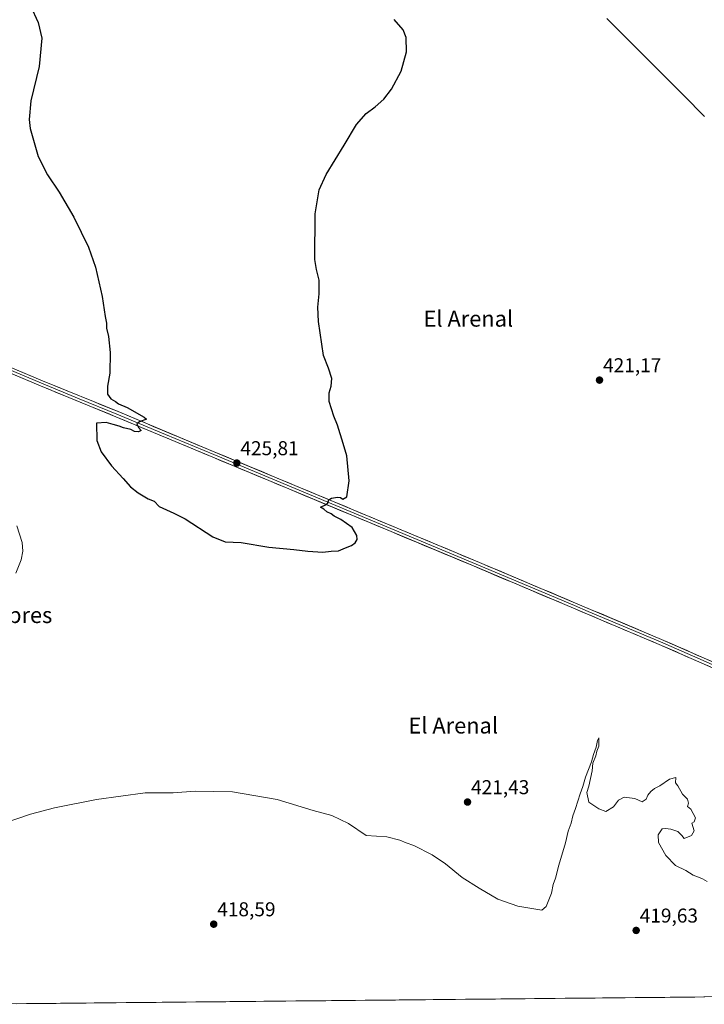
# Model space of a CAD drawing. Units: metres. Extents: x 566693 to 570136, y 4710245 to 4712592.
# Drawn here: x 568643 to 568985, y 4710264 to 4710756 of the extents above; entities that cross this region are included whole.
import ezdxf
from ezdxf.enums import TextEntityAlignment as Align

# ---------------------------------------------------------------- set-up
doc = ezdxf.new("R2010")
doc.units = ezdxf.units.M
doc.header["$MEASUREMENT"] = 0
for name, color, linetype, lineweight in [('Carátula', 7, 'Continuous', 5), ('Corriente natural lineal', 142, 'Continuous', 13), ('Cultivos herbáceos CxS', 92, 'Continuous', 0), ('Curva de nivel maestra', 36, 'Continuous', 30), ('Curva de nivel normal', 36, 'Continuous', 0), ('Layer 0', 7, 'Continuous', 0), ('Municipio CxS', 142, 'Continuous', 0), ('Punto de cota en terreno', 7, 'Continuous', 0), ('Rótulo de punto de cota en terreno', 19, 'Continuous', 0), ('Texto cartográfico', 19, 'Continuous', 0)]:
    doc.layers.add(name, color=color, linetype=linetype, lineweight=lineweight)
doc.styles.add('Arial', font='txt', dxfattribs={"height": 0.2})

# ---------------------------------------------------------------- blocks, each defined once
blk = doc.blocks.new('*U157')
at = {"layer": 'Curva de nivel normal', "color": 36, "linetype": 'Continuous', "lineweight": 0}
for points in [[(568986.25, 4710325.54, 420), (568983.92, 4710326.84, 420), (568981.84, 4710327.74, 420), (568979.27, 4710328.62, 420), (568975.58, 4710330.99, 420), (568970.47, 4710333.6, 420), (568965.52, 4710338.57, 420), (568961.89, 4710345.04, 420), (568961.7, 4710348.84, 420), (568963.69, 4710351.84, 420), (568965.42, 4710352.01, 420), (568968.13, 4710351.68, 420), (568971.59, 4710350.51, 420), (568973.59, 4710348.56, 420), (568974.81, 4710347, 420), (568978.47, 4710348.56, 420), (568979.72, 4710350.88, 420), (568978.5, 4710354.63, 420), (568979.8, 4710355.3, 420), (568980.42, 4710357.38, 420), (568978.13, 4710361.63, 420), (568976.48, 4710362.96, 420), (568976.94, 4710364.63, 420), (568976.36, 4710366.63, 420), (568973.98, 4710369.21, 420), (568971.59, 4710373.3, 420), (568970.4, 4710374.88, 420), (568970.53, 4710377.47, 420), (568967.43, 4710376.64, 420), (568962.59, 4710373.34, 420), (568959.92, 4710371.96, 420), (568958, 4710370.55, 420), (568956.59, 4710368.63, 420), (568955.67, 4710366.63, 420), (568953.69, 4710365.4, 420), (568950, 4710366.94, 420), (568944.69, 4710367.67, 420), (568941.92, 4710366.2, 420), (568939.45, 4710362.82, 420), (568935.54, 4710360.58, 420), (568932.13, 4710361.84, 420), (568927.06, 4710365.13, 420), (568926, 4710369.96, 420), (568927, 4710373.23, 420), (568928.69, 4710380.9, 420), (568929.09, 4710384.63, 420), (568930.54, 4710388.3, 420), (568931.11, 4710390.63, 420), (568932.11, 4710393.13, 420), (568932, 4710397.35, 420), (568931.4, 4710396.1, 420), (568930.68, 4710392.63, 420), (568929.35, 4710388.96, 420), (568928.35, 4710385.3, 420), (568925.48, 4710377.63, 420), (568924.15, 4710372.96, 420), (568922.67, 4710369.3, 420), (568920.44, 4710361.96, 420), (568919.08, 4710358.3, 420), (568918.16, 4710354.63, 420), (568916.81, 4710350.63, 420), (568915.46, 4710344.9, 420), (568912.13, 4710333.72, 420), (568910.38, 4710327.24, 420), (568909.3, 4710324.08, 420), (568908.44, 4710319.75, 420), (568905.68, 4710312.96, 420), (568903.56, 4710311.21, 420), (568891.62, 4710313.24, 420), (568881.65, 4710316.7, 420), (568872.21, 4710322.26, 420), (568863.82, 4710327.54, 420), (568855.36, 4710334.37, 420), (568848.68, 4710338.89, 420), (568839.58, 4710343.58, 420), (568835.82, 4710344.87, 420), (568832.52, 4710346.24, 420), (568826.03, 4710347.92, 420), (568815.72, 4710348.44, 420), (568806.94, 4710354.52, 420), (568798.61, 4710358.5, 420), (568789.27, 4710361.06, 420), (568771.22, 4710366.57, 420), (568748.86, 4710370.32, 420), (568730.17, 4710370.7, 420), (568719.29, 4710369.9, 420), (568705.23, 4710369.84, 420), (568680.9, 4710366.44, 420), (568659.9, 4710362.34, 420), (568647.9, 4710359.26, 420), (568634.79, 4710354.72, 420)], [(568640.62, 4710479.64, 420), (568643.22, 4710486.31, 420), (568644.09, 4710490.64, 420), (568643.68, 4710494.97, 420), (568641.08, 4710503.29, 420)]]:
    blk.add_polyline3d(points, dxfattribs=at)
blk = doc.blocks.new('5PATER')
at = {"layer": 'Carátula', "linetype": 'Continuous', "lineweight": 5}
h = blk.add_hatch(color=250, dxfattribs=at)
edge = h.paths.add_edge_path()
edge.add_ellipse((0, 0.01), major_axis=(-1.33, -1.34), ratio=0.999422, start_angle=0, end_angle=360)

msp = doc.modelspace()

# ---------------------------------------------------------------- linework, layer by layer
at = {"layer": 'Corriente natural lineal', "color": 142, "linetype": 'Continuous', "lineweight": 13}
msp.add_polyline3d([(568936.09, 4710757.07, 421.65), (568939.59, 4710753.56, 421.55), (568943.09, 4710750.05, 421.61), (568946.59, 4710746.54, 421.48), (568950.08, 4710743.03, 421.45), (568953.58, 4710739.52, 421.49), (568957.08, 4710736.01, 421.42), (568960.58, 4710732.51, 421.35), (568964.08, 4710729, 421.31), (568967.57, 4710725.49, 421.37), (568971.07, 4710721.98, 421.49), (568974.57, 4710718.47, 421.35), (568978.03, 4710714.98, 421.31), (568981.49, 4710711.49, 421.23), (568984.95, 4710708, 421.24)], dxfattribs=at)
at = {"layer": 'Cultivos herbáceos CxS', "color": 92, "linetype": 'Continuous', "lineweight": 0}
msp.add_polyline3d([(570136.32, 4710279.13, 424.23), (568611.83, 4710264.12, 418.31)], dxfattribs=at)
msp.add_polyline3d([(570136.32, 4710279.13, 424.23), (568611.83, 4710264.12, 418.31)], dxfattribs=at)
at = {"layer": 'Curva de nivel maestra', "color": 36, "linetype": 'Continuous', "lineweight": 30}
for points in [[(568647.96, 4710763.38, 425), (568651.69, 4710755.07, 425), (568653.61, 4710747.18, 425), (568652.19, 4710733.03, 425), (568648.05, 4710715.84, 425), (568647.19, 4710706.51, 425), (568647.68, 4710701.99, 425), (568651.74, 4710688.02, 425), (568656.41, 4710678.82, 425), (568662.28, 4710670.13, 425), (568669.5, 4710657.68, 425), (568676.83, 4710642.65, 425), (568680.44, 4710632.65, 425), (568683.74, 4710617.98, 425), (568685.22, 4710607.98, 425), (568685.84, 4710604.62, 425), (568685.98, 4710602.2, 425), (568686.92, 4710597.95, 425), (568687.74, 4710589.98, 425), (568687.61, 4710579.7, 425), (568686.44, 4710573.19, 425), (568686.39, 4710569.14, 425), (568688.05, 4710566.8, 425), (568690.4, 4710565.48, 425), (568691.99, 4710564.41, 425), (568696.22, 4710562.47, 425), (568704.71, 4710557.61, 425), (568705.9, 4710556.6, 425), (568702.39, 4710555.3, 425), (568701.15, 4710554.4, 425), (568701.91, 4710552.5, 425), (568703.25, 4710550.93, 425), (568701.88, 4710550.37, 425), (568699.9, 4710550.58, 425), (568698.09, 4710551.5, 425), (568694.33, 4710552.4, 425), (568692.17, 4710553.25, 425), (568689.23, 4710553.97, 425), (568685.73, 4710554.97, 425), (568680.93, 4710554.65, 425)], [(568680.93, 4710554.65, 425), (568681.13, 4710546.05, 425), (568683.18, 4710540.38, 425), (568688.47, 4710533.38, 425), (568694.29, 4710527.06, 425), (568697.96, 4710522.87, 425), (568701.73, 4710519.8, 425), (568706.8, 4710516.82, 425), (568709.82, 4710515.68, 425), (568712.23, 4710513.06, 425), (568715.9, 4710511.29, 425), (568719.65, 4710509.66, 425), (568725.25, 4710506.93, 425), (568739.07, 4710497.79, 425), (568745.22, 4710495.28, 425), (568753.24, 4710495, 425), (568767.1, 4710492.67, 425), (568779.51, 4710491.58, 425), (568786.63, 4710490.69, 425), (568794.14, 4710490.21, 425), (568798.28, 4710490.65, 425), (568801.86, 4710490.89, 425), (568805.38, 4710492.42, 425), (568808.47, 4710493.53, 425), (568810.29, 4710494.78, 425), (568811.19, 4710496.53, 425), (568811.01, 4710498.5, 425), (568808.72, 4710502.45, 425), (568803.1, 4710506.49, 425), (568799.82, 4710508.22, 425), (568798.32, 4710509.38, 425), (568796.01, 4710510.41, 425), (568794.54, 4710511.64, 425), (568792.94, 4710512.72, 425), (568795.34, 4710513.91, 425), (568796.62, 4710514.87, 425), (568797.14, 4710516.38, 425), (568798.44, 4710517.12, 425), (568801.41, 4710517.61, 425), (568802.89, 4710517.47, 425), (568804.07, 4710516.75, 425), (568806.06, 4710517.92, 425), (568807.16, 4710525.81, 425), (568806.12, 4710538.27, 425), (568804.28, 4710544.48, 425), (568801.38, 4710553.66, 425), (568799.54, 4710558.15, 425), (568797.26, 4710565.49, 425), (568797.16, 4710569.77, 425), (568798.32, 4710573.22, 425), (568798.59, 4710576.97, 425), (568796.96, 4710582.19, 425), (568794.41, 4710588.54, 425), (568791.92, 4710605.46, 425), (568791.63, 4710612.7, 425), (568792.32, 4710619.38, 425), (568792.18, 4710626.21, 425), (568790.85, 4710631.5, 425), (568790.12, 4710636.44, 425), (568790.25, 4710659.32, 425), (568792.19, 4710671.32, 425), (568795.66, 4710679.07, 425), (568804.72, 4710693.65, 425), (568810.84, 4710703.95, 425), (568815.77, 4710709.49, 425), (568820.21, 4710712.87, 425), (568824.51, 4710716.66, 425), (568828.47, 4710721.66, 425), (568833.23, 4710730.66, 425), (568835.96, 4710740.29, 425), (568835.71, 4710747.52, 425), (568834.17, 4710751.29, 425), (568829.73, 4710756.42, 425)]]:
    msp.add_polyline3d(points, dxfattribs=at)
at = {"layer": 'Layer 0', "linetype": 'Continuous', "lineweight": 0}
for points in [[(568247.99, 4710755.88), (568250.04, 4710749.54), (568251, 4710747.54), (568252.03, 4710746.25), (568254.44, 4710744.02), (568257.23, 4710742.3), (568268.29, 4710737.31), (568393.86, 4710684.44), (568441.42, 4710664.76), (568463.73, 4710655.37), (568507.3, 4710637.62), (568550.32, 4710619.15), (568601.98, 4710597.75), (568653.92, 4710575.9), (568691.67, 4710560.45), (568740.11, 4710540.22), (568869.24, 4710486.34), (568920.47, 4710464.73), (568963.41, 4710446.57), (569006.12, 4710427.86)], [(568331.28, 4710709.1), (568333.59, 4710708.19), (568347.7, 4710702.5), (568367.75, 4710693.96), (568387.02, 4710685.84), (568393.33, 4710683.16), (568440.89, 4710663.48), (568463.2, 4710654.09), (568506.76, 4710636.34), (568549.78, 4710617.87), (568585.82, 4710602.94), (568601.45, 4710596.47), (568653.39, 4710574.62), (568672.27, 4710566.89), (568691.14, 4710559.17), (568715.36, 4710549.05), (568739.58, 4710538.94), (568868.71, 4710485.06), (568919.93, 4710463.45), (568926.81, 4710460.55), (568962.86, 4710445.3), (568984.18, 4710435.96), (569005.53, 4710426.6)], [(569004.94, 4710425.34), (568962.31, 4710444.02), (568933.14, 4710456.36), (568919.39, 4710462.17), (568868.17, 4710483.78), (568739.04, 4710537.66), (568690.61, 4710557.88), (568652.86, 4710573.34), (568600.91, 4710595.19), (568569.66, 4710608.13), (568549.24, 4710616.59), (568506.22, 4710635.06), (568462.66, 4710652.81), (568440.35, 4710662.2), (568392.79, 4710681.88), (568340.09, 4710704.33), (568333.29, 4710706.54)]]:
    msp.add_lwpolyline(points, dxfattribs=at)
for points in [[(568987.89, 4710432.81, 420.69), (568983.63, 4710434.68, 420.59), (568979.36, 4710436.55, 420.59), (568975.1, 4710438.42, 420.69), (568970.84, 4710440.28, 420.44), (568966.57, 4710442.15, 420.68), (568962.31, 4710444.02, 420.69), (568958.14, 4710445.78, 420.57), (568953.98, 4710447.55, 420.8), (568949.81, 4710449.31, 420.87), (568945.64, 4710451.07, 420.84), (568941.47, 4710452.83, 420.94), (568937.31, 4710454.6, 420.86), (568933.14, 4710456.36, 420.82), (568928.56, 4710458.3, 420.97), (568923.97, 4710460.23, 420.85), (568919.39, 4710462.17, 421.01), (568915.12, 4710463.97, 421.1), (568910.85, 4710465.77, 421.09), (568906.59, 4710467.57, 421.24), (568902.32, 4710469.37, 421.24), (568898.05, 4710471.17, 421.34), (568893.78, 4710472.98, 421.61), (568889.51, 4710474.78, 421.6), (568885.24, 4710476.58, 421.8), (568880.98, 4710478.38, 422.09), (568876.71, 4710480.18, 422.03), (568872.44, 4710481.98, 422.31), (568868.17, 4710483.78, 422.55), (568863.56, 4710485.7, 422.63), (568858.95, 4710487.63, 422.88), (568854.33, 4710489.55, 422.98), (568849.72, 4710491.48, 423.13), (568845.11, 4710493.4, 423.41), (568840.5, 4710495.33, 423.47), (568835.89, 4710497.25, 423.68), (568831.28, 4710499.17, 423.79), (568826.66, 4710501.1, 423.91), (568822.05, 4710503.02, 424.17), (568817.44, 4710504.95, 424.24), (568812.83, 4710506.87, 424.44), (568808.22, 4710508.8, 424.54), (568803.61, 4710510.72, 424.67), (568798.99, 4710512.64, 424.91), (568794.38, 4710514.57, 424.95), (568789.77, 4710516.49, 425.08), (568785.16, 4710518.42, 425.24), (568780.55, 4710520.34, 425.26), (568775.93, 4710522.27, 425.42), (568771.32, 4710524.19, 425.38), (568766.71, 4710526.11, 425.46), (568762.1, 4710528.04, 425.64), (568757.49, 4710529.96, 425.6), (568752.88, 4710531.89, 425.76), (568748.26, 4710533.81, 425.73), (568743.65, 4710535.74, 425.7), (568739.04, 4710537.66, 425.74), (568734.64, 4710539.5, 425.57), (568730.23, 4710541.34, 425.53), (568725.83, 4710543.17, 425.57), (568721.43, 4710545.01, 425.33), (568717.03, 4710546.85, 425.34), (568712.62, 4710548.69, 425.23), (568708.22, 4710550.53, 425), (568703.82, 4710552.37, 425.04), (568699.42, 4710554.2, 424.81), (568695.01, 4710556.04, 424.64), (568690.61, 4710557.88, 424.55), (568686.42, 4710559.6, 424.22), (568682.22, 4710561.32, 424.05), (568678.03, 4710563.03, 423.95), (568673.83, 4710564.75, 423.58), (568669.64, 4710566.47, 423.4), (568665.44, 4710568.19, 423.22), (568661.25, 4710569.9, 422.86), (568657.05, 4710571.62, 422.66), (568652.86, 4710573.34, 422.44), (568648.53, 4710575.16, 422.09), (568644.2, 4710576.98, 421.88), (568639.87, 4710578.8, 421.6)], [(568640.94, 4710581.36, 421.59), (568645.26, 4710579.54, 421.96), (568649.59, 4710577.72, 422.15), (568653.92, 4710575.9, 422.43), (568658.11, 4710574.18, 422.73), (568662.31, 4710572.47, 422.89), (568666.5, 4710570.75, 423.18), (568670.7, 4710569.03, 423.49), (568674.89, 4710567.32, 423.57), (568679.09, 4710565.6, 423.92), (568683.28, 4710563.88, 424.12), (568687.48, 4710562.17, 424.14), (568691.67, 4710560.45, 424.44), (568696.07, 4710558.61, 424.65), (568700.48, 4710556.77, 424.7), (568704.88, 4710554.93, 425.04), (568709.28, 4710553.09, 425), (568713.69, 4710551.25, 425.22), (568718.09, 4710549.42, 425.43), (568722.5, 4710547.58, 425.35), (568726.9, 4710545.74, 425.54), (568731.3, 4710543.9, 425.58), (568735.71, 4710542.06, 425.56), (568740.11, 4710540.22, 425.8), (568744.72, 4710538.3, 425.72), (568749.33, 4710536.37, 425.73), (568753.95, 4710534.45, 425.8), (568758.56, 4710532.52, 425.68), (568763.17, 4710530.6, 425.68), (568767.78, 4710528.67, 425.54), (568772.39, 4710526.75, 425.4), (568777, 4710524.83, 425.42), (568781.62, 4710522.9, 425.26), (568786.23, 4710520.98, 425.3), (568790.84, 4710519.05, 425.16), (568795.45, 4710517.13, 424.98), (568800.06, 4710515.2, 424.94), (568804.68, 4710513.28, 424.67), (568809.29, 4710511.36, 424.57), (568813.9, 4710509.43, 424.46), (568818.51, 4710507.51, 424.21), (568823.12, 4710505.58, 424.12), (568827.73, 4710503.66, 423.95), (568832.35, 4710501.73, 423.75), (568836.96, 4710499.81, 423.7), (568841.57, 4710497.89, 423.49), (568846.18, 4710495.96, 423.33), (568850.79, 4710494.04, 423.13), (568855.4, 4710492.11, 422.94), (568860.02, 4710490.19, 422.82), (568864.63, 4710488.26, 422.66), (568869.24, 4710486.34, 422.43), (568873.51, 4710484.54, 422.27), (568877.78, 4710482.74, 421.99), (568882.05, 4710480.94, 421.87), (568886.32, 4710479.14, 421.83), (568890.59, 4710477.34, 421.49), (568894.86, 4710475.54, 421.42), (568899.12, 4710473.73, 421.4), (568903.39, 4710471.93, 421.16), (568907.66, 4710470.13, 421.18), (568911.93, 4710468.33, 421.2), (568916.2, 4710466.53, 420.98), (568920.47, 4710464.73, 421.02), (568924.76, 4710462.91, 420.88), (568929.06, 4710461.1, 420.83), (568933.35, 4710459.28, 420.9), (568937.65, 4710457.47, 420.8), (568941.94, 4710455.65, 420.83), (568946.23, 4710453.83, 420.84), (568950.53, 4710452.02, 420.77), (568954.82, 4710450.2, 420.8), (568959.12, 4710448.39, 420.69), (568963.41, 4710446.57, 420.58), (568967.68, 4710444.7, 420.68), (568971.95, 4710442.83, 420.49), (568976.22, 4710440.96, 420.6), (568980.49, 4710439.09, 420.68), (568984.77, 4710437.22, 420.51), (568989.04, 4710435.34, 420.6)]]:
    msp.add_polyline3d(points, dxfattribs=at)
at = {"layer": 'Municipio CxS', "color": 142, "linetype": 'Continuous', "lineweight": 0}
msp.add_polyline3d([(568985.11, 4710267.8, 419.47), (568980.12, 4710267.75, 419.49), (568975.13, 4710267.7, 419.48), (568970.14, 4710267.65, 419.52), (568965.15, 4710267.6, 419.54), (568960.16, 4710267.55, 419.54), (568955.18, 4710267.5, 419.48), (568950.19, 4710267.45, 419.5), (568945.2, 4710267.4, 419.52), (568940.21, 4710267.36, 419.46), (568935.22, 4710267.31, 419.41), (568930.23, 4710267.26, 419.41), (568925.24, 4710267.21, 419.4), (568920.25, 4710267.16, 419.37), (568915.26, 4710267.11, 419.36), (568910.27, 4710267.06, 419.33), (568905.28, 4710267.01, 419.26), (568900.29, 4710266.96, 419.17), (568895.3, 4710266.91, 419.2), (568890.31, 4710266.86, 419.25), (568885.32, 4710266.82, 419.33), (568880.34, 4710266.77, 419.32), (568875.35, 4710266.72, 419.29), (568870.36, 4710266.67, 419.26), (568865.37, 4710266.62, 419.24), (568860.38, 4710266.57, 419.27), (568855.39, 4710266.52, 419.31), (568850.4, 4710266.47, 419.23), (568845.41, 4710266.42, 419.12), (568840.42, 4710266.37, 419.09), (568835.43, 4710266.32, 419.08), (568830.44, 4710266.27, 419.06), (568825.45, 4710266.23, 419.02), (568820.46, 4710266.18, 419.01), (568815.47, 4710266.13, 418.97), (568810.48, 4710266.08, 418.93), (568805.5, 4710266.03, 418.86), (568800.51, 4710265.98, 418.83), (568795.52, 4710265.93, 418.82), (568790.53, 4710265.88, 418.82), (568785.54, 4710265.83, 418.78), (568780.55, 4710265.78, 418.76), (568775.56, 4710265.73, 418.75), (568770.57, 4710265.69, 418.69), (568765.58, 4710265.64, 418.68), (568760.59, 4710265.59, 418.68), (568755.6, 4710265.54, 418.65), (568750.61, 4710265.49, 418.61), (568745.62, 4710265.44, 418.6), (568740.63, 4710265.39, 418.58), (568735.64, 4710265.34, 418.6), (568730.66, 4710265.29, 418.6), (568725.67, 4710265.24, 418.58), (568720.68, 4710265.19, 418.62), (568715.69, 4710265.15, 418.6), (568710.7, 4710265.1, 418.59), (568705.71, 4710265.05, 418.3), (568700.72, 4710265, 418.3), (568695.73, 4710264.95, 418.3), (568690.74, 4710264.9, 418.3), (568685.75, 4710264.85, 418.29), (568680.76, 4710264.8, 418.28), (568675.77, 4710264.75, 418.26), (568670.78, 4710264.7, 418.24), (568665.79, 4710264.65, 418.24), (568660.81, 4710264.6, 418.22), (568655.82, 4710264.56, 418.2), (568650.83, 4710264.51, 418.21), (568645.84, 4710264.46, 418.2), (568640.85, 4710264.41, 418.18)], dxfattribs=at)

# ---------------------------------------------------------------- block references
at = {"layer": 'Curva de nivel normal', "color": 36, "linetype": 'Continuous', "lineweight": 0}
msp.add_blockref('*U157', (0, 0), dxfattribs=at)
at = {"layer": 'Punto de cota en terreno', "linetype": 'Continuous', "lineweight": 0}
for p in [(568932.42, 4710576.19, 421.17), (568751.09, 4710534.72, 425.81), (568866.42, 4710365.24, 421.43), (568739.52, 4710304.18, 418.59), (568950.75, 4710301.04, 419.63)]:
    msp.add_blockref('5PATER', p, dxfattribs=at)

# ---------------------------------------------------------------- texts
at = {"layer": 'Rótulo de punto de cota en terreno', "color": 19, "linetype": 'Continuous', "lineweight": 0, "style": 'Arial'}
for s, p in [('421,17', (568934.18, 4710577.95)), ('425,81', (568752.85, 4710536.48)), ('421,43', (568868.18, 4710367)), ('418,59', (568741.28, 4710305.94)), ('419,63', (568952.51, 4710302.8))]:
    msp.add_text(s, height=7, dxfattribs=at).set_placement(p, align=Align.BOTTOM_LEFT)
at = {"layer": 'Texto cartográfico', "color": 19, "linetype": 'Continuous', "lineweight": 0, "style": 'Arial'}
for s, p in [('El Arenal', (568866.83, 4710606.94)), ('Pieza de las Liebres', (568609.35, 4710458.75)), ('El Arenal', (568859.28, 4710403.51))]:
    msp.add_text(s, height=8, dxfattribs=at).set_placement(p, align=Align.MIDDLE_CENTER)

doc.saveas('drawing.dxf')
